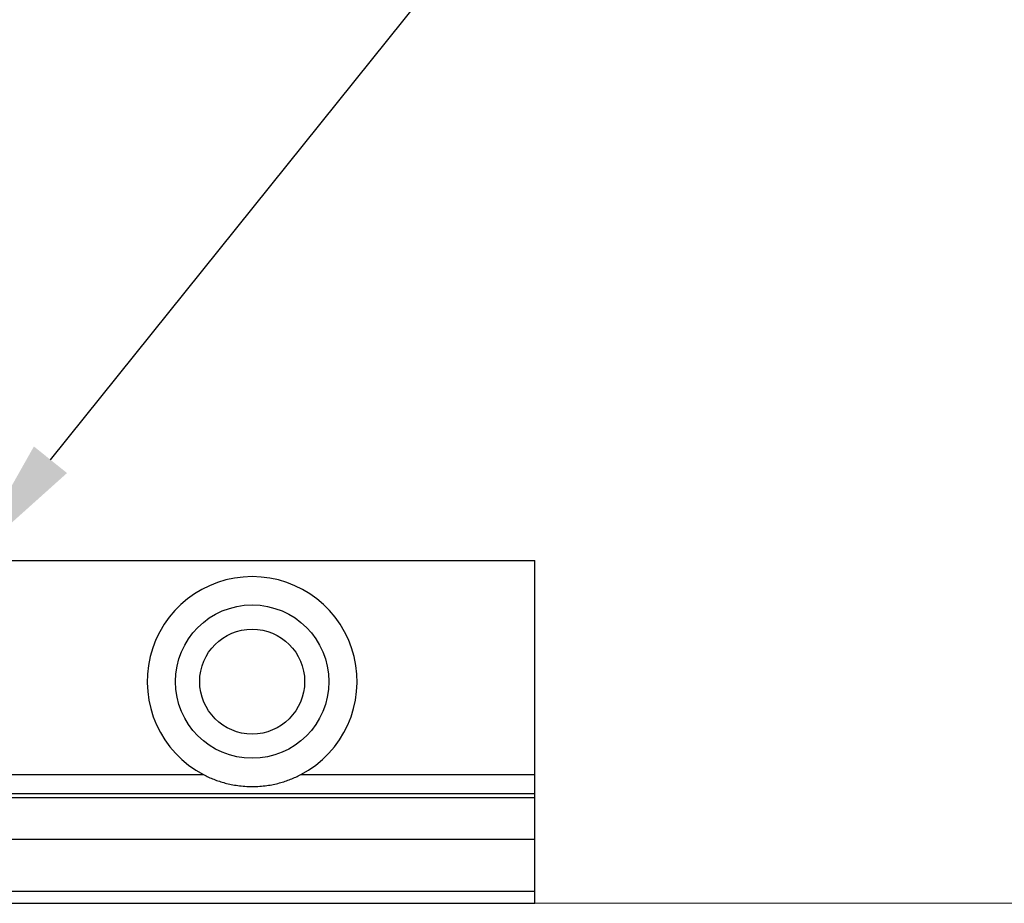
# Model space of a CAD drawing. Units: millimetres. Extents: x 29 to 967, y 25 to 678.
# Drawn here: x 411 to 472, y 542 to 596 of the extents above; entities that cross this region are included whole.
import ezdxf
from ezdxf import colors
from ezdxf.entities.mleader import LeaderData, LeaderLine
from ezdxf.enums import TextEntityAlignment as Align
from ezdxf.math import Vec2, Vec3

# ---------------------------------------------------------------- set-up
doc = ezdxf.new("R2010")
doc.units = ezdxf.units.MM
doc.layers.add('Helaform', color=7, linetype='Continuous', lineweight=15)

# ---------------------------------------------------------------- blocks, each defined once
blk = doc.blocks.new('10102 Track (side)')
at = {"layer": 'Helaform'}
blk.add_line((0, 20), (700, 20), dxfattribs=at)
blk = doc.blocks.new('10270 Wall bracket (side)')
at = {"layer": 'Helaform', "color": 7, "linetype": 'Continuous', "lineweight": 25}
for p, q in [((-35, 0), (35, 0)), ((35, -13.26), (35, 0)), ((2.164, -13.26), (14.488, -13.26)), ((20.512, -13.26), (35, -13.26)), ((35, -14.43), (35, -13.26)), ((-35, -14.43), (35, -14.43)), ((35, -14.68), (35, -14.43)), ((-35, -14.68), (35, -14.68)), ((35, -17.272), (35, -14.68)), ((35, -17.272), (-35, -17.272)), ((35, -20.48), (35, -17.272)), ((-35, -20.48), (35, -20.48)), ((35, -21.23), (35, -20.48)), ((-35, -21.23), (35, -21.23))]:
    blk.add_line(p, q, dxfattribs=at)
for radius in [4.75, 3.25]:
    blk.add_circle((17.5, -7.5), radius, dxfattribs=at)
blk.add_arc((17.5, -7.5), 6.5, 297.61053, 242.38947, dxfattribs=at)
blk.add_open_spline([(14.488, -13.26), (14.692, -13.367), (14.906, -13.465), (15.35, -13.639), (15.581, -13.716), (16.074, -13.847), (16.332, -13.9), (16.753, -13.959), (16.901, -13.974), (17.2, -13.995), (17.353, -14), (17.664, -14), (17.816, -13.994), (18.115, -13.973), (18.262, -13.957), (18.681, -13.898), (18.941, -13.843), (19.431, -13.712), (19.66, -13.635), (20.099, -13.462), (20.309, -13.366), (20.512, -13.26)], degree=3, knots=[0, 0, 0, 0, 0.125, 0.125, 0.25, 0.25, 0.375, 0.375, 0.4375, 0.4375, 0.5, 0.5, 0.5625, 0.5625, 0.625, 0.625, 0.75, 0.75, 0.875, 0.875, 1, 1, 1, 1], dxfattribs=at)
blk = doc.blocks.new('_TagCircle')
at = {"color": 0, "linetype": 'ByBlock', "lineweight": -2, "transparency": 16777216}
blk.add_circle((0, 0), 4, dxfattribs=at)
at = {"layer": 'Helaform', "color": 0, "transparency": 16777216}
blk.add_attdef('TAGNUMBER', text='', height=3, dxfattribs=at).set_placement((0, -1.5), align=Align.CENTER)

msp = doc.modelspace()

# ---------------------------------------------------------------- block references
at = {"layer": 'Helaform'}
for name, p in [('10270 Wall bracket (side)', (407.826, 562.746)), ('10102 Track (side)', (72.826, 521.516))]:
    msp.add_blockref(name, p, dxfattribs=at)

# ---------------------------------------------------------------- leaders
ml = msp.add_multileader_block('Standard', dxfattribs=at)
ml.set_content('_TagCircle', color=256, scale=2)
ml.set_attribute('TAGNUMBER', '6', width=0)
ml.set_leader_properties()
ml.build(insert=Vec2(0, 0))
ml.multileader.update_dxf_attribs({"text_left_attachment_type": 6, "text_right_attachment_type": 6, "text_top_attachment_type": 10, "dogleg_length": 0.36, "arrow_head_size": 8})
ctx = ml.context
ctx.base_point, ctx.char_height, ctx.arrow_head_size, ctx.plane_origin = Vec3(451.316, 616.453), 8, 8, Vec3(407.826, 562.746)
ctx.left_attachment, ctx.right_attachment, ctx.bottom_attachment = 6, 6, 10
notes = []
notes.append((ctx, [(0, (1, 1, 0), (450.956, 616.453), (1, 0), 0.36, [(0, [(407.826, 562.746)], 0, [])])]))
ctx.block.insert = Vec3(459.316, 616.453)
for ctx, leaders in notes:
    for number, flags, end, landing, length, lines in leaders:
        leader = LeaderData()
        leader.index, (leader.has_last_leader_line, leader.has_dogleg_vector, leader.attachment_direction) = number, flags
        leader.last_leader_point, leader.dogleg_vector, leader.dogleg_length = Vec3(end), Vec3(landing), length
        for number, points, colour, breaks in lines:
            line = LeaderLine()
            line.index, line.vertices, line.color, line.breaks = number, Vec3.list(points), colors.encode_raw_color(colour), breaks
            leader.lines.append(line)
        ctx.leaders.append(leader)

doc.saveas('drawing.dxf')
